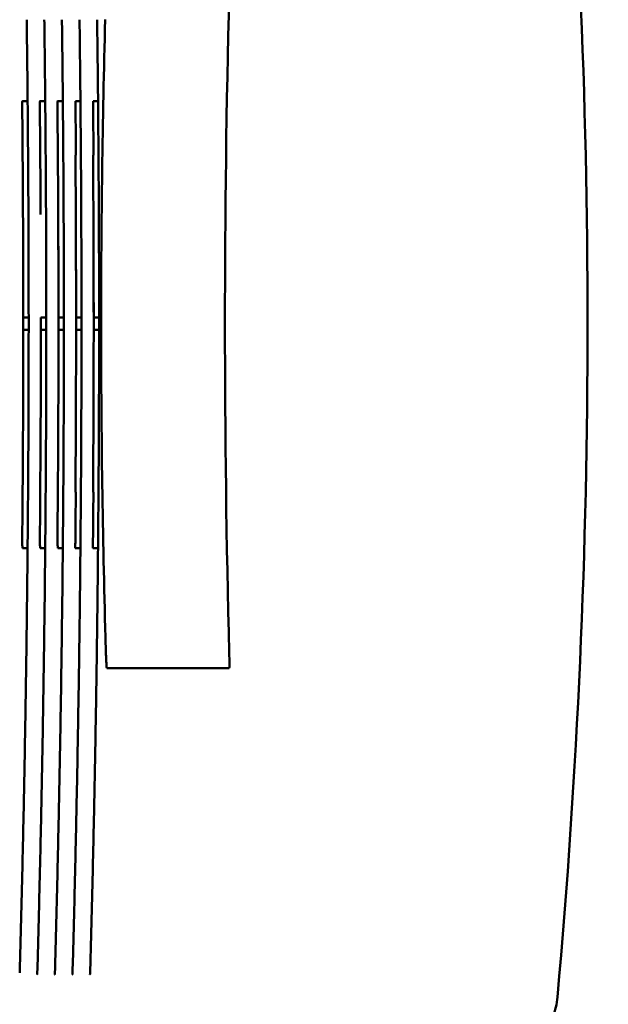
# Model space of a CAD drawing. Units: millimetres. Extents: x 0 to 2471, y 0 to 1747.
# Drawn here: x 442 to 519, y 519 to 647 of the extents above; entities that cross this region are included whole.
import ezdxf

# ---------------------------------------------------------------- set-up
doc = ezdxf.new("R2010")
doc.units = ezdxf.units.MM
doc.header["$LTSCALE"] = 5.882353
doc.layers.add('Dimension (ISO)', color=7, linetype='Continuous', lineweight=25)
doc.layers.add('Visible (ISO)', color=7, linetype='Continuous', lineweight=50)
doc.styles.add('Note Text (ISO)', font='tahoma.ttf')
doc.dimstyles.new('Default (ISO)', dxfattribs={"dimscale": 5.882353, "dimtxt": 3.5, "dimasz": 2.5, "dimexe": 3.175, "dimexo": 0, "dimgap": 0.762, "dimtad": 1, "dimrnd": 1e-08, "dimzin": 0, "dimtxsty": 'Note Text (ISO)', "dimcen": 0.09, "dimdle": 10, "dimclrd": 256, "dimclre": 256, "dimclrt": 256, "dimazin": 0, "dimtfac": 1.001486, "dimtmove": 0, "dimatfit": 3, "dimfxl": 0, "dimtolj": 1, "dimtzin": 0, "dimlwd": -1, "dimlwe": -1, "dimarcsym": 0})

# ---------------------------------------------------------------- blocks, each defined once
blk = doc.blocks.new('*D11')
at = {"layer": 'Defpoints', "color": 0, "transparency": 16777216}
for p in [(218.5, 773.97), (854.37, 773.97), (376.28, 440.97)]:
    blk.add_point(p, dxfattribs=at)
at = {"layer": 'Dimension (ISO)', "transparency": 16777216}
for p, q in [((854.37, 773.97), (199.82, 773.97)), ((218.5, 455.67), (218.5, 759.26)), ((376.28, 440.97), (199.82, 440.97))]:
    blk.add_line(p, q, dxfattribs=at)
for points in [[(216.05, 759.26), (220.95, 759.26), (218.5, 773.97)], [(216.05, 455.67), (220.95, 455.67), (218.5, 440.97)]]:
    blk.add_solid(points, dxfattribs=at)
at = {"layer": 'Dimension (ISO)', "transparency": 16777216, "insert": (187.89, 565.78), "char_height": 20.588, "attachment_point": 1, "rotation": 90, "style": 'Note Text (ISO)'}
blk.add_mtext('\\A1;333,00', dxfattribs=at)
blk = doc.blocks.new('*D12')
at = {"layer": 'Defpoints', "color": 0, "transparency": 16777216}
for p in [(1198.28, 537.47), (343.66, 534.47), (1198.28, 159.48)]:
    blk.add_point(p, dxfattribs=at)
at = {"layer": 'Dimension (ISO)', "transparency": 16777216}
for p, q in [((1198.28, 537.47), (1198.28, 140.8)), ((343.66, 534.47), (343.66, 140.8)), ((358.37, 159.48), (1183.58, 159.48))]:
    blk.add_line(p, q, dxfattribs=at)
for points in [[(358.37, 161.93), (358.37, 157.03), (343.66, 159.48)], [(1183.58, 161.93), (1183.58, 157.03), (1198.28, 159.48)]]:
    blk.add_solid(points, dxfattribs=at)
at = {"layer": 'Dimension (ISO)', "transparency": 16777216, "insert": (736.74, 190.13), "char_height": 20.588, "attachment_point": 1, "style": 'Note Text (ISO)'}
blk.add_mtext('\\A1;854,6', dxfattribs=at)

msp = doc.modelspace()

# ---------------------------------------------------------------- linework, layer by layer
at = {"layer": 'Visible (ISO)'}
for p, q in [((442.595, 636.527), (443.245, 636.527)), ((444.894, 636.527), (445.543, 636.527)), ((447.192, 636.527), (447.842, 636.527)), ((449.49, 636.527), (450.14, 636.527)), ((451.788, 636.527), (452.438, 636.527)), ((442.673, 608.273), (443.382, 608.273)), ((444.972, 608.273), (445.68, 608.273)), ((447.27, 608.273), (447.978, 608.273)), ((449.568, 608.273), (450.276, 608.273)), ((451.866, 608.273), (452.575, 608.273)), ((443.382, 606.661), (442.673, 606.661)), ((445.68, 606.661), (444.972, 606.661)), ((447.978, 606.661), (447.27, 606.661)), ((450.276, 606.661), (449.568, 606.661)), ((452.575, 606.661), (451.866, 606.661)), ((442.571, 578.155), (443.243, 578.155)), ((444.869, 578.155), (445.541, 578.155)), ((447.167, 578.155), (447.839, 578.155)), ((449.465, 578.155), (450.137, 578.155)), ((451.763, 578.155), (452.435, 578.155)), ((469.568, 562.467), (453.574, 562.467)), ((469.546, 562.467), (453.604, 562.467))]:
    msp.add_line(p, q, dxfattribs=at)
for centre, major_axis, ratio, start_param, end_param in [((-62.097, 607.467), (0, -755.083), 0.7660444, 1.4540609, 1.6875318), ((1071.645, 607.467), (0, -1000), 0.6026409, 4.6693912, 4.7553867), ((449.442, 578.464), (-0.1, 0.0009), 0.045744, 4.4403091, 4.440418), ((1135.77, 607.467), (0, 1000), 0.6829343, 1.610518, 1.6137941), ((453.54, 562.462), (-0.1, -0.0034), 0.0401011, 4.0129042, 4.3610781), ((469.481, 562.462), (-0.1, -0.0034), 0.0401011, 3.6647303, 4.0129042), ((449.491, 523.393), (1.048, 8.019), 0.6078683, 1.7379543, 1.7546944), ((451.789, 523.393), (1.048, 8.019), 0.6078683, 1.7379543, 1.7546944), ((454.087, 523.393), (1.048, 8.019), 0.6078683, 1.7379543, 1.7546944), ((456.386, 523.393), (1.048, 8.019), 0.6078683, 1.7379543, 1.7546944)]:
    msp.add_ellipse(centre, major_axis=major_axis, ratio=ratio, start_param=start_param, end_param=end_param, dxfattribs=at)
for points, knots in [([(443.127, 647.173), (443.144, 645.852), (443.16, 644.53), (443.19, 641.885), (443.205, 640.563), (443.232, 637.917), (443.245, 636.594), (443.269, 633.948), (443.28, 632.625), (443.3, 629.978), (443.31, 628.654), (443.327, 626.007), (443.334, 624.683), (443.348, 622.035), (443.354, 620.711), (443.364, 618.062), (443.368, 616.738), (443.375, 614.089), (443.378, 612.765), (443.381, 610.116), (443.382, 608.792), (443.382, 606.143), (443.381, 604.819), (443.378, 602.17), (443.375, 600.845), (443.368, 598.197), (443.364, 596.872), (443.354, 594.224), (443.348, 592.9), (443.334, 590.252), (443.327, 588.928), (443.31, 586.281), (443.3, 584.957), (443.28, 582.31), (443.269, 580.987), (443.239, 577.679), (443.219, 575.695), (443.176, 571.727), (443.152, 569.744), (443.127, 567.761)], [-0.0000003, -0.0000003, -0.0000003, -0.0000003, 0.3973421, 0.3973421, 0.7946845, 0.7946845, 1.192027, 1.192027, 1.5893694, 1.5893694, 1.9867118, 1.9867118, 2.3840543, 2.3840543, 2.7813967, 2.7813967, 3.1787392, 3.1787392, 3.5760816, 3.5760816, 3.973424, 3.973424, 4.3707665, 4.3707665, 4.7681089, 4.7681089, 5.1654514, 5.1654514, 5.5627938, 5.5627938, 5.9601362, 5.9601362, 6.3574787, 6.3574787, 6.7548211, 6.7548211, 7.3508348, 7.3508348, 7.9468484, 7.9468484, 7.9468484, 7.9468484]), ([(445.425, 647.173), (445.442, 645.852), (445.458, 644.53), (445.489, 641.885), (445.503, 640.563), (445.53, 637.917), (445.543, 636.594), (445.567, 633.948), (445.578, 632.625), (445.598, 629.978), (445.608, 628.654), (445.625, 626.007), (445.633, 624.683), (445.646, 622.035), (445.652, 620.711), (445.662, 618.062), (445.667, 616.738), (445.673, 614.089), (445.676, 612.765), (445.679, 610.116), (445.68, 608.792), (445.68, 606.143), (445.679, 604.819), (445.676, 602.17), (445.673, 600.845), (445.667, 598.197), (445.662, 596.872), (445.652, 594.224), (445.646, 592.9), (445.633, 590.252), (445.625, 588.928), (445.608, 586.281), (445.598, 584.957), (445.578, 582.31), (445.567, 580.987), (445.537, 577.679), (445.517, 575.695), (445.474, 571.727), (445.45, 569.744), (445.425, 567.761)], [-0.0000003, -0.0000003, -0.0000003, -0.0000003, 0.3973421, 0.3973421, 0.7946845, 0.7946845, 1.192027, 1.192027, 1.5893694, 1.5893694, 1.9867118, 1.9867118, 2.3840543, 2.3840543, 2.7813967, 2.7813967, 3.1787392, 3.1787392, 3.5760816, 3.5760816, 3.973424, 3.973424, 4.3707665, 4.3707665, 4.7681089, 4.7681089, 5.1654514, 5.1654514, 5.5627938, 5.5627938, 5.9601362, 5.9601362, 6.3574787, 6.3574787, 6.7548211, 6.7548211, 7.3508348, 7.3508348, 7.9468484, 7.9468484, 7.9468484, 7.9468484]), ([(447.723, 647.173), (447.74, 645.852), (447.756, 644.53), (447.787, 641.885), (447.801, 640.563), (447.828, 637.917), (447.841, 636.594), (447.865, 633.948), (447.876, 632.625), (447.897, 629.978), (447.906, 628.654), (447.923, 626.007), (447.931, 624.683), (447.944, 622.035), (447.95, 620.711), (447.961, 618.062), (447.965, 616.738), (447.972, 614.089), (447.974, 612.765), (447.978, 610.116), (447.978, 608.792), (447.978, 606.143), (447.978, 604.819), (447.974, 602.17), (447.972, 600.845), (447.965, 598.197), (447.961, 596.872), (447.95, 594.224), (447.944, 592.9), (447.931, 590.252), (447.923, 588.928), (447.906, 586.281), (447.897, 584.957), (447.876, 582.31), (447.865, 580.987), (447.835, 577.679), (447.815, 575.695), (447.772, 571.727), (447.748, 569.744), (447.723, 567.761)], [-0.0000003, -0.0000003, -0.0000003, -0.0000003, 0.3973421, 0.3973421, 0.7946845, 0.7946845, 1.192027, 1.192027, 1.5893694, 1.5893694, 1.9867118, 1.9867118, 2.3840543, 2.3840543, 2.7813967, 2.7813967, 3.1787392, 3.1787392, 3.5760816, 3.5760816, 3.973424, 3.973424, 4.3707665, 4.3707665, 4.7681089, 4.7681089, 5.1654514, 5.1654514, 5.5627938, 5.5627938, 5.9601362, 5.9601362, 6.3574787, 6.3574787, 6.7548211, 6.7548211, 7.3508348, 7.3508348, 7.9468484, 7.9468484, 7.9468484, 7.9468484]), ([(450.021, 647.173), (450.038, 645.852), (450.054, 644.53), (450.085, 641.885), (450.099, 640.563), (450.127, 637.917), (450.139, 636.594), (450.163, 633.948), (450.174, 632.625), (450.195, 629.978), (450.204, 628.654), (450.221, 626.007), (450.229, 624.683), (450.242, 622.035), (450.248, 620.711), (450.259, 618.062), (450.263, 616.738), (450.27, 614.089), (450.272, 612.765), (450.276, 610.116), (450.277, 608.792), (450.277, 606.143), (450.276, 604.819), (450.272, 602.17), (450.27, 600.845), (450.263, 598.197), (450.259, 596.872), (450.248, 594.224), (450.242, 592.9), (450.229, 590.252), (450.221, 588.928), (450.204, 586.281), (450.195, 584.957), (450.174, 582.31), (450.163, 580.987), (450.133, 577.679), (450.114, 575.695), (450.07, 571.727), (450.047, 569.744), (450.021, 567.761)], [-0.0000003, -0.0000003, -0.0000003, -0.0000003, 0.3973421, 0.3973421, 0.7946845, 0.7946845, 1.192027, 1.192027, 1.5893694, 1.5893694, 1.9867118, 1.9867118, 2.3840543, 2.3840543, 2.7813967, 2.7813967, 3.1787392, 3.1787392, 3.5760816, 3.5760816, 3.973424, 3.973424, 4.3707665, 4.3707665, 4.7681089, 4.7681089, 5.1654514, 5.1654514, 5.5627938, 5.5627938, 5.9601362, 5.9601362, 6.3574787, 6.3574787, 6.7548211, 6.7548211, 7.3508348, 7.3508348, 7.9468484, 7.9468484, 7.9468484, 7.9468484]), ([(452.319, 647.173), (452.336, 645.852), (452.352, 644.53), (452.383, 641.885), (452.397, 640.563), (452.425, 637.917), (452.438, 636.594), (452.461, 633.948), (452.472, 632.625), (452.493, 629.978), (452.502, 628.654), (452.519, 626.007), (452.527, 624.683), (452.541, 622.035), (452.547, 620.711), (452.557, 618.062), (452.561, 616.738), (452.568, 614.089), (452.57, 612.765), (452.574, 610.116), (452.575, 608.792), (452.575, 606.143), (452.574, 604.819), (452.57, 602.17), (452.568, 600.845), (452.561, 598.197), (452.557, 596.872), (452.547, 594.224), (452.541, 592.9), (452.527, 590.252), (452.519, 588.928), (452.502, 586.281), (452.493, 584.957), (452.472, 582.31), (452.461, 580.987), (452.432, 577.679), (452.412, 575.695), (452.368, 571.727), (452.345, 569.744), (452.319, 567.761)], [-0.0000003, -0.0000003, -0.0000003, -0.0000003, 0.3973421, 0.3973421, 0.7946845, 0.7946845, 1.192027, 1.192027, 1.5893694, 1.5893694, 1.9867118, 1.9867118, 2.3840543, 2.3840543, 2.7813967, 2.7813967, 3.1787392, 3.1787392, 3.5760816, 3.5760816, 3.973424, 3.973424, 4.3707665, 4.3707665, 4.7681089, 4.7681089, 5.1654514, 5.1654514, 5.5627938, 5.5627938, 5.9601362, 5.9601362, 6.3574787, 6.3574787, 6.7548211, 6.7548211, 7.3508348, 7.3508348, 7.9468484, 7.9468484, 7.9468484, 7.9468484]), ([(453.374, 567.756), (453.013, 581.045), (452.834, 594.343), (452.837, 620.825), (453.017, 634.006), (453.374, 647.179)], [-7.9445958, -7.9445958, -7.9445958, -7.9445958, -3.9547845, -3.9547845, 0, 0, 0, 0]), ([(442.473, 636.471), (442.482, 636.47), (442.492, 636.47), (442.516, 636.469), (442.528, 636.469), (442.554, 636.468), (442.567, 636.468), (442.585, 636.468), (442.591, 636.467), (442.596, 636.467)], [0, 0, 0, 0, 0.003904399, 0.003904399, 0.007811075, 0.007811075, 0.01172064, 0.01172064, 0.013530429, 0.013530429, 0.013530429, 0.013530429]), ([(444.771, 636.471), (444.78, 636.47), (444.79, 636.47), (444.814, 636.469), (444.826, 636.469), (444.852, 636.468), (444.865, 636.468), (444.884, 636.468), (444.889, 636.467), (444.894, 636.467)], [0, 0, 0, 0, 0.003904399, 0.003904399, 0.007811075, 0.007811075, 0.01172064, 0.01172064, 0.013530429, 0.013530429, 0.013530429, 0.013530429]), ([(447.069, 636.471), (447.078, 636.47), (447.088, 636.47), (447.112, 636.469), (447.125, 636.469), (447.151, 636.468), (447.164, 636.468), (447.182, 636.468), (447.187, 636.467), (447.192, 636.467)], [0, 0, 0, 0, 0.003904399, 0.003904399, 0.007811075, 0.007811075, 0.01172064, 0.01172064, 0.013530429, 0.013530429, 0.013530429, 0.013530429]), ([(449.554, 629.467), (449.544, 630.635), (449.535, 631.801), (449.519, 633.551), (449.513, 634.134), (449.505, 635.009), (449.502, 635.301), (449.498, 635.738), (449.496, 635.884), (449.494, 636.102), (449.493, 636.175), (449.492, 636.321), (449.491, 636.394), (449.491, 636.467)], [0.00003304, 0.00003304, 0.00003304, 0.00003304, 0.35039374, 0.35039374, 0.52553776, 0.52553776, 0.61309849, 0.61309849, 0.65687614, 0.65687614, 0.6787643, 0.6787643, 0.70065198, 0.70065198, 0.70065198, 0.70065198]), ([(449.425, 629.467), (449.434, 629.467), (449.444, 629.467), (449.468, 629.467), (449.481, 629.467), (449.507, 629.467), (449.52, 629.467), (449.54, 629.467), (449.547, 629.467), (449.554, 629.467)], [0, 0, 0, 0, 0.003906237, 0.003906237, 0.007810637, 0.007810637, 0.011715085, 0.011715085, 0.014143245, 0.014143245, 0.014143245, 0.014143245]), ([(451.723, 629.467), (451.732, 629.467), (451.743, 629.467), (451.766, 629.467), (451.779, 629.467), (451.805, 629.467), (451.818, 629.467), (451.838, 629.467), (451.845, 629.467), (451.852, 629.467)], [0, 0, 0, 0, 0.003906237, 0.003906237, 0.007810638, 0.007810638, 0.011715085, 0.011715085, 0.014165034, 0.014165034, 0.014165034, 0.014165034]), ([(444.972, 607.467), (444.972, 607.469), (444.972, 607.471), (444.972, 607.739), (444.972, 608.006), (444.972, 608.273)], [-2.901183487, -2.901183487, -2.901183487, -2.901183487, -2.900688302, -2.900688302, -2.820581279, -2.820581279, -2.820581279, -2.820581279]), ([(451.866, 605.475), (451.866, 605.677), (451.866, 605.879), (451.866, 606.274), (451.866, 606.468), (451.866, 606.661)], [2.00402356, 2.00402356, 2.00402356, 2.00402356, 2.06454423, 2.06454423, 2.12264383, 2.12264383, 2.12264383, 2.12264383]), ([(449.536, 585.467), (449.534, 585.467), (449.532, 585.467), (449.517, 585.467), (449.504, 585.467), (449.478, 585.467), (449.466, 585.467), (449.443, 585.467), (449.433, 585.467), (449.425, 585.467)], [0.00328416, 0.00328416, 0.00328416, 0.00328416, 0.003908081, 0.003908081, 0.007813605, 0.007813605, 0.01171782, 0.01171782, 0.015402001, 0.015402001, 0.015402001, 0.015402001]), ([(449.468, 578.469), (449.469, 578.498), (449.472, 578.783), (449.496, 581.093), (449.517, 583.28), (449.536, 585.467)], [0, 0, 0, 0, 0.00876117, 0.00876117, 0.16424588, 0.16424588, 0.16424588, 0.16424588]), ([(451.834, 585.467), (451.832, 585.467), (451.83, 585.467), (451.816, 585.467), (451.802, 585.467), (451.777, 585.467), (451.764, 585.467), (451.741, 585.467), (451.732, 585.467), (451.723, 585.467)], [0.003275772, 0.003275772, 0.003275772, 0.003275772, 0.00390808, 0.00390808, 0.007813603, 0.007813603, 0.011717818, 0.011717818, 0.015402029, 0.015402029, 0.015402029, 0.015402029]), ([(442.574, 578.467), (442.563, 578.467), (442.551, 578.467), (442.526, 578.466), (442.513, 578.466), (442.491, 578.465), (442.481, 578.464), (442.473, 578.464)], [0.004269773, 0.004269773, 0.004269773, 0.004269773, 0.00782265, 0.00782265, 0.011731311, 0.011731311, 0.015402007, 0.015402007, 0.015402007, 0.015402007]), ([(444.872, 578.467), (444.861, 578.467), (444.849, 578.467), (444.824, 578.466), (444.812, 578.466), (444.789, 578.465), (444.779, 578.464), (444.771, 578.464)], [0.004269773, 0.004269773, 0.004269773, 0.004269773, 0.00782265, 0.00782265, 0.011731311, 0.011731311, 0.015402007, 0.015402007, 0.015402007, 0.015402007]), ([(447.17, 578.467), (447.159, 578.467), (447.147, 578.467), (447.122, 578.466), (447.11, 578.466), (447.087, 578.465), (447.077, 578.464), (447.069, 578.464)], [0.004269773, 0.004269773, 0.004269773, 0.004269773, 0.00782265, 0.00782265, 0.011731311, 0.011731311, 0.015402007, 0.015402007, 0.015402007, 0.015402007]), ([(443.127, 567.761), (443.107, 566.254), (443.087, 564.747), (443.043, 561.734), (443.021, 560.228), (442.973, 557.216), (442.948, 555.711), (442.896, 552.701), (442.869, 551.197), (442.812, 548.189), (442.783, 546.686), (442.722, 543.68), (442.69, 542.178), (442.625, 539.175), (442.591, 537.674), (442.521, 534.673), (442.485, 533.173), (442.411, 530.174), (442.373, 528.676), (442.294, 525.68), (442.254, 524.183), (442.212, 522.687)], [0, 0, 0, 0, 0.4531321, 0.4531321, 0.9062641, 0.9062641, 1.3593962, 1.3593962, 1.8125283, 1.8125283, 2.2656603, 2.2656603, 2.7187924, 2.7187924, 3.1719245, 3.1719245, 3.6250565, 3.6250565, 4.0781886, 4.0781886, 4.5313207, 4.5313207, 4.5313207, 4.5313207]), ([(445.425, 567.761), (445.405, 566.254), (445.385, 564.747), (445.341, 561.734), (445.319, 560.228), (445.271, 557.216), (445.246, 555.711), (445.194, 552.701), (445.167, 551.197), (445.11, 548.189), (445.081, 546.686), (445.02, 543.68), (444.988, 542.178), (444.923, 539.175), (444.889, 537.674), (444.819, 534.673), (444.783, 533.173), (444.709, 530.174), (444.671, 528.676), (444.592, 525.68), (444.552, 524.183), (444.51, 522.687)], [0, 0, 0, 0, 0.4531321, 0.4531321, 0.9062641, 0.9062641, 1.3593962, 1.3593962, 1.8125283, 1.8125283, 2.2656603, 2.2656603, 2.7187924, 2.7187924, 3.1719245, 3.1719245, 3.6250565, 3.6250565, 4.0781886, 4.0781886, 4.5313207, 4.5313207, 4.5313207, 4.5313207]), ([(447.723, 567.761), (447.703, 566.254), (447.683, 564.747), (447.64, 561.734), (447.617, 560.228), (447.569, 557.216), (447.544, 555.711), (447.492, 552.701), (447.465, 551.197), (447.408, 548.189), (447.379, 546.686), (447.318, 543.68), (447.286, 542.178), (447.221, 539.175), (447.187, 537.674), (447.117, 534.673), (447.081, 533.173), (447.007, 530.174), (446.969, 528.676), (446.89, 525.68), (446.85, 524.183), (446.808, 522.687)], [0, 0, 0, 0, 0.4531321, 0.4531321, 0.9062641, 0.9062641, 1.3593962, 1.3593962, 1.8125283, 1.8125283, 2.2656603, 2.2656603, 2.7187924, 2.7187924, 3.1719245, 3.1719245, 3.6250565, 3.6250565, 4.0781886, 4.0781886, 4.5313207, 4.5313207, 4.5313207, 4.5313207]), ([(450.021, 567.761), (450.002, 566.254), (449.981, 564.747), (449.938, 561.734), (449.915, 560.228), (449.867, 557.216), (449.842, 555.711), (449.79, 552.701), (449.763, 551.197), (449.707, 548.189), (449.677, 546.686), (449.616, 543.68), (449.585, 542.178), (449.519, 539.175), (449.485, 537.674), (449.416, 534.673), (449.38, 533.173), (449.305, 530.174), (449.267, 528.676), (449.189, 525.68), (449.148, 524.183), (449.107, 522.687)], [0, 0, 0, 0, 0.4531321, 0.4531321, 0.9062641, 0.9062641, 1.3593962, 1.3593962, 1.8125283, 1.8125283, 2.2656603, 2.2656603, 2.7187924, 2.7187924, 3.1719245, 3.1719245, 3.6250565, 3.6250565, 4.0781886, 4.0781886, 4.5313207, 4.5313207, 4.5313207, 4.5313207]), ([(452.319, 567.761), (452.3, 566.254), (452.279, 564.747), (452.236, 561.734), (452.213, 560.228), (452.165, 557.216), (452.14, 555.711), (452.088, 552.701), (452.061, 551.197), (452.005, 548.189), (451.975, 546.686), (451.914, 543.68), (451.883, 542.178), (451.817, 539.175), (451.784, 537.674), (451.714, 534.673), (451.678, 533.173), (451.604, 530.174), (451.565, 528.676), (451.487, 525.68), (451.446, 524.183), (451.405, 522.687)], [0, 0, 0, 0, 0.4531321, 0.4531321, 0.9062641, 0.9062641, 1.3593962, 1.3593962, 1.8125283, 1.8125283, 2.2656603, 2.2656603, 2.7187924, 2.7187924, 3.1719245, 3.1719245, 3.6250565, 3.6250565, 4.0781886, 4.0781886, 4.5313207, 4.5313207, 4.5313207, 4.5313207]), ([(453.467, 564.483), (453.475, 564.192), (453.486, 563.88), (453.508, 563.389), (453.517, 563.211), (453.533, 562.95), (453.539, 562.864), (453.551, 562.696), (453.558, 562.613), (453.569, 562.512), (453.571, 562.489), (453.574, 562.467)], [0.67842267, 0.67842267, 0.67842267, 0.67842267, 0.76376619, 0.76376619, 0.81246312, 0.81246312, 0.83681158, 0.83681158, 0.86116004, 0.86116004, 0.8673844, 0.8673844, 0.8673844, 0.8673844]), ([(469.568, 562.467), (469.569, 562.489), (469.57, 562.512), (469.575, 562.613), (469.577, 562.696), (469.58, 562.864), (469.581, 562.95), (469.582, 563.211), (469.581, 563.389), (469.575, 563.88), (469.569, 564.192), (469.561, 564.483)], [0.45341365, 0.45341365, 0.45341365, 0.45341365, 0.45963801, 0.45963801, 0.48398647, 0.48398647, 0.50833493, 0.50833493, 0.55703186, 0.55703186, 0.64237537, 0.64237537, 0.64237537, 0.64237537]), ([(444.507, 522.553), (444.507, 522.543), (444.506, 522.533), (444.502, 522.516), (444.5, 522.508), (444.494, 522.495), (444.491, 522.49), (444.484, 522.482), (444.481, 522.479), (444.476, 522.476), (444.475, 522.475), (444.473, 522.474), (444.473, 522.474), (444.472, 522.474)], [0, 0, 0, 0, 0.004929241, 0.004929241, 0.009764075, 0.009764075, 0.014622185, 0.014622185, 0.019642023, 0.019642023, 0.024661862, 0.024661862, 0.025099193, 0.025099193, 0.025099193, 0.025099193]), ([(446.805, 522.553), (446.805, 522.543), (446.804, 522.533), (446.8, 522.516), (446.798, 522.508), (446.792, 522.495), (446.789, 522.49), (446.783, 522.482), (446.78, 522.479), (446.775, 522.476), (446.773, 522.475), (446.771, 522.474), (446.771, 522.474), (446.771, 522.474)], [0, 0, 0, 0, 0.004929241, 0.004929241, 0.009764075, 0.009764075, 0.014622185, 0.014622185, 0.019642023, 0.019642023, 0.024661862, 0.024661862, 0.025099193, 0.025099193, 0.025099193, 0.025099193]), ([(449.104, 522.553), (449.103, 522.543), (449.102, 522.533), (449.099, 522.516), (449.096, 522.508), (449.09, 522.495), (449.087, 522.49), (449.081, 522.482), (449.078, 522.479), (449.073, 522.476), (449.071, 522.475), (449.069, 522.474), (449.069, 522.474), (449.069, 522.474)], [0, 0, 0, 0, 0.004929241, 0.004929241, 0.009764075, 0.009764075, 0.014622185, 0.014622185, 0.019642023, 0.019642023, 0.024661862, 0.024661862, 0.025099193, 0.025099193, 0.025099193, 0.025099193]), ([(451.402, 522.553), (451.402, 522.543), (451.4, 522.533), (451.397, 522.516), (451.394, 522.508), (451.388, 522.495), (451.385, 522.49), (451.379, 522.482), (451.376, 522.479), (451.371, 522.476), (451.369, 522.475), (451.367, 522.474), (451.367, 522.474), (451.367, 522.474)], [0, 0, 0, 0, 0.004929241, 0.004929241, 0.009764075, 0.009764075, 0.014622185, 0.014622185, 0.019642023, 0.019642023, 0.024661862, 0.024661862, 0.025099193, 0.025099193, 0.025099193, 0.025099193]), ([(506.319, 512.467), (507.117, 512.467), (507.908, 512.671), (509.383, 513.462), (510.053, 514.041), (511.109, 515.404), (511.514, 516.14), (512.118, 517.758), (512.314, 518.628), (512.394, 519.522)], [0, 0, 0, 0, 0.3126889, 0.3126889, 0.6244618, 0.6244618, 0.8944051, 0.8944051, 1.1645432, 1.1645432, 1.1645432, 1.1645432])]:
    msp.add_open_spline(points, degree=3, knots=knots, dxfattribs=at)
for points in [[(442.536, 636.467), (442.515, 636.469), (442.494, 636.47), (442.473, 636.471)], [(442.641, 621.727), (442.618, 626.642), (442.583, 631.556), (442.536, 636.467)], [(442.536, 636.467), (442.556, 636.467), (442.576, 636.467), (442.596, 636.467)], [(442.596, 636.467), (442.596, 636.487), (442.596, 636.507), (442.595, 636.527)], [(444.834, 636.467), (444.813, 636.469), (444.792, 636.47), (444.771, 636.471)], [(444.939, 621.727), (444.916, 626.642), (444.881, 631.556), (444.834, 636.467)], [(444.834, 636.467), (444.854, 636.467), (444.874, 636.467), (444.894, 636.467)], [(444.894, 636.467), (444.894, 636.487), (444.894, 636.507), (444.894, 636.527)], [(447.133, 636.467), (447.111, 636.469), (447.09, 636.47), (447.069, 636.471)], [(447.237, 621.727), (447.214, 626.642), (447.179, 631.556), (447.133, 636.467)], [(447.133, 636.467), (447.153, 636.467), (447.172, 636.467), (447.192, 636.467)], [(447.192, 636.467), (447.192, 636.487), (447.192, 636.507), (447.192, 636.527)], [(449.491, 636.467), (449.49, 636.487), (449.49, 636.507), (449.49, 636.527)], [(451.852, 629.467), (451.833, 631.823), (451.812, 634.174), (451.788, 636.527)], [(449.535, 621.727), (449.523, 624.308), (449.508, 626.888), (449.489, 629.467)], [(451.866, 608.273), (451.865, 615.34), (451.838, 622.405), (451.787, 629.467)], [(451.866, 608.273), (451.864, 615.345), (451.837, 622.397), (451.787, 629.467)], [(442.674, 608.273), (442.673, 612.758), (442.662, 617.242), (442.641, 621.727)], [(442.674, 608.273), (442.673, 612.608), (442.662, 616.941), (442.643, 621.274)], [(447.27, 608.273), (447.269, 612.758), (447.258, 617.242), (447.237, 621.727)], [(447.27, 608.273), (447.269, 612.608), (447.259, 616.941), (447.239, 621.274)], [(449.568, 608.273), (449.567, 612.758), (449.556, 617.242), (449.535, 621.727)], [(449.568, 608.273), (449.567, 612.608), (449.557, 616.941), (449.537, 621.274)], [(442.674, 607.467), (442.674, 607.736), (442.674, 608.005), (442.673, 608.273)], [(442.673, 608.273), (442.674, 608.273), (442.674, 608.273), (442.674, 608.273)], [(447.27, 607.467), (447.27, 607.736), (447.27, 608.005), (447.27, 608.273)], [(447.27, 608.273), (447.27, 608.273), (447.27, 608.273), (447.27, 608.273)], [(449.568, 608.273), (449.568, 608.273), (449.568, 608.273), (449.568, 608.273)], [(449.568, 607.467), (449.568, 607.736), (449.568, 608.005), (449.568, 608.273)], [(451.866, 607.475), (451.866, 607.741), (451.866, 608.007), (451.866, 608.273)], [(442.673, 606.661), (442.674, 606.93), (442.674, 607.199), (442.674, 607.467)], [(444.972, 606.661), (444.972, 606.93), (444.972, 607.199), (444.972, 607.467)], [(447.27, 606.661), (447.27, 606.93), (447.27, 607.199), (447.27, 607.467)], [(449.568, 606.661), (449.568, 606.93), (449.568, 607.199), (449.568, 607.467)], [(451.866, 606.661), (451.866, 606.933), (451.866, 607.204), (451.866, 607.475)], [(442.532, 578.467), (442.624, 587.86), (442.671, 597.259), (442.674, 606.661)], [(442.674, 606.661), (442.674, 606.661), (442.674, 606.661), (442.673, 606.661)], [(444.83, 578.467), (444.922, 587.86), (444.969, 597.259), (444.972, 606.661)], [(444.972, 606.661), (444.972, 606.661), (444.972, 606.661), (444.972, 606.661)], [(447.128, 578.467), (447.22, 587.86), (447.267, 597.259), (447.27, 606.661)], [(447.27, 606.661), (447.27, 606.661), (447.27, 606.661), (447.27, 606.661)], [(449.486, 585.467), (449.539, 592.529), (449.566, 599.594), (449.568, 606.661)], [(449.568, 606.661), (449.568, 606.661), (449.568, 606.661), (449.568, 606.661)], [(451.866, 605.475), (451.866, 605.871), (451.866, 606.266), (451.866, 606.661)], [(451.826, 592.116), (451.849, 596.568), (451.862, 601.022), (451.866, 605.475)], [(451.826, 592.116), (451.849, 596.568), (451.862, 601.016), (451.866, 605.475)], [(451.784, 585.467), (451.801, 587.683), (451.815, 589.899), (451.826, 592.116)], [(451.763, 578.155), (451.79, 580.592), (451.813, 583.029), (451.834, 585.467)], [(442.473, 578.464), (442.492, 578.465), (442.512, 578.466), (442.532, 578.467)], [(442.574, 578.467), (442.56, 578.467), (442.546, 578.467), (442.532, 578.467)], [(442.571, 578.155), (442.572, 578.259), (442.573, 578.363), (442.574, 578.467)], [(444.771, 578.464), (444.791, 578.465), (444.81, 578.466), (444.83, 578.467)], [(444.872, 578.467), (444.858, 578.467), (444.844, 578.467), (444.83, 578.467)], [(444.869, 578.155), (444.87, 578.259), (444.871, 578.363), (444.872, 578.467)], [(447.069, 578.464), (447.089, 578.465), (447.108, 578.466), (447.128, 578.467)], [(447.17, 578.467), (447.156, 578.467), (447.142, 578.467), (447.128, 578.467)], [(447.167, 578.155), (447.168, 578.259), (447.169, 578.363), (447.17, 578.467)], [(449.465, 578.155), (449.466, 578.26), (449.467, 578.364), (449.468, 578.469)]]:
    msp.add_open_spline(points, degree=3, dxfattribs=at)

# ---------------------------------------------------------------- dimensions: what is measured, and where the dimension line sits
at = {"layer": 'Dimension (ISO)'}
dim = msp.add_linear_dim(base=(218.5, 773.967), p1=(376.285, 440.967), p2=(854.372, 773.967), angle=270, dimstyle='Default (ISO)', override={"dimgap": 0.762, "dimdec": 2, "dimtol": 0, "dimlim": 0, "dimtp": 0, "dimtm": 0, "dimtdec": 2, "dimtofl": 0, "dimatfit": 1}, dxfattribs=at)
dim.commit()
dim.dimension.update_dxf_attribs({"geometry": '*D11', "text_midpoint": (218.5, 607.467), "dimtype": 160})
dim = msp.add_linear_dim(base=(1198.285, 159.476), p1=(343.662, 534.467), p2=(1198.285, 537.467), dimstyle='Default (ISO)', override={"dimgap": 0.762, "dimdec": 1, "dimtol": 0, "dimlim": 0, "dimtp": 0, "dimtm": 0, "dimtdec": 2, "dimtofl": 0, "dimatfit": 1}, dxfattribs=at)
dim.commit()
dim.dimension.update_dxf_attribs({"geometry": '*D12', "text_midpoint": (770.973, 159.476), "dimtype": 160})

doc.saveas('drawing.dxf')
